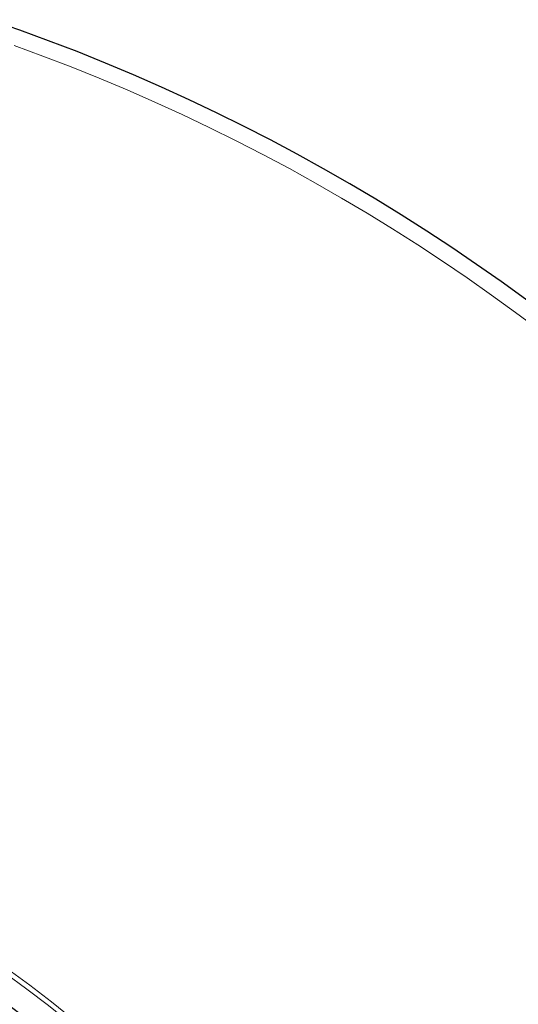
# Model space of a CAD drawing. Units: millimetres. Extents: x 0 to 420, y 0 to 297.
# Drawn here: x 153 to 174, y 231 to 271 of the extents above; entities that cross this region are included whole.
import ezdxf

# ---------------------------------------------------------------- set-up
doc = ezdxf.new("R2010")
doc.units = ezdxf.units.MM

msp = doc.modelspace()

# ---------------------------------------------------------------- linework, layer by layer
at = {"color": 8, "linetype": 'Continuous', "lineweight": 18}
for radius in [46.4034, 46.2053, 43.1112, 43.0064, 42.7567]:
    msp.add_circle((125.9528, 194.3948), radius, dxfattribs=at)
at = {"color": 7, "linetype": 'Continuous', "lineweight": 25}
for radius in [45.23, 43.125, 43.1116]:
    msp.add_circle((125.9528, 194.3948), radius, dxfattribs=at)
for start, end in [(70.333423, 71.254391), (318.46651, 70.333423)]:
    msp.add_arc((125.9528, 194.3948), 81.25, start, end, dxfattribs=at)
at = {"color": 8, "linetype": 'Continuous', "lineweight": 18}
msp.add_arc((125.9528, 194.3948), 80.5732, 318.46651, 70.333423, dxfattribs=at)

doc.saveas('drawing.dxf')
